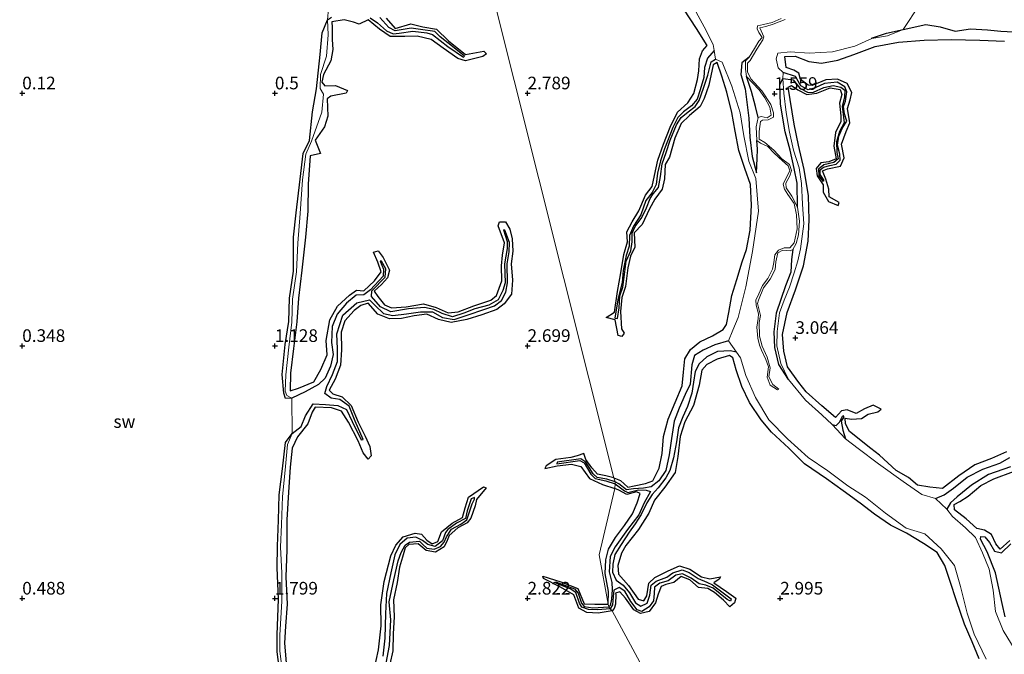
# Model space of a CAD drawing. Units: metres. Extents: x 70000 to 79801, y 374999 to 381253.
# Drawn here: x 70600 to 70794, y 375689 to 375815 of the extents above; entities that cross this region are included whole.
import ezdxf
from ezdxf.enums import TextEntityAlignment as Align

# ---------------------------------------------------------------- set-up
doc = ezdxf.new("R2010")
doc.units = ezdxf.units.M
doc.layers.get('0').update_dxf_attribs({"lineweight": 25})
for name, color, linetype, lineweight in [('B-ME-GW-GRONDWERKLIJN-L-B1', 10, 'Continuous', 25), ('B-ME-GW-HOOGTEPUNT-S-B1', 10, 'Continuous', 25), ('B-ME-IE-GRONDWERKLIJN-GROND_NIETINGERICHT-GV-B6', 253, 'Continuous', 18), ('B-ME-IE-HULPGEOMETRIE-L-B1', 53, 'Continuous', 18), ('B-ME-OG-BREUK-L-B1', 10, 'Continuous', 25), ('B-ME-OG-WATER-GV-B6', 153, 'Continuous', 18)]:
    doc.layers.add(name, color=color, linetype=linetype, lineweight=lineweight)
doc.styles.add('NLCS-ISO', font='NLCS-ISO.TTF')

# ---------------------------------------------------------------- blocks, each defined once
blk = doc.blocks.new('hoogtepunt')
for p, q in [((-0.5, 0), (0.5, 0)), ((0, 0.5), (0, -0.5))]:
    blk.add_line(p, q)

msp = doc.modelspace()

# ---------------------------------------------------------------- linework, layer by layer
at = {"layer": 'B-ME-GW-GRONDWERKLIJN-L-B1'}
for points in [[(70717.102, 375723.858, 3.022), (70718.385, 375723.326, 3.02), (70719.836, 375722.051, 3.024), (70721.113, 375722.279, 3.056), (70723.33, 375722.734, 3.08), (70724.778, 375723.305, 3.165), (70726.038, 375725.821, 3.238), (70726.647, 375728.727, 3.323), (70726.895, 375732.072, 3.347), (70727.859, 375735.47, 3.359), (70729.227, 375738.77, 3.327), (70730.578, 375742.066, 3.283), (70730.874, 375744.819, 3.271), (70731.156, 375747.458, 3.303), (70732.25, 375749.291, 3.323), (70734.112, 375750.822, 3.327), (70736.585, 375751.97, 3.319), (70738.729, 375753.208, 3.287), (70739.399, 375754.217, 3.279), (70739.805, 375756.63, 3.311), (70740.459, 375759.953, 3.335), (70741.404, 375763.14, 3.303), (70742.473, 375766.628, 3.319), (70743.348, 375769.08, 3.287), (70744.069, 375772.914, 3.238), (70744.295, 375777.876, 3.202), (70744.099, 375781.915, 3.21), (70743.021, 375785.102, 3.275), (70741.787, 375788.695, 3.291), (70741.098, 375792.52, 3.266), (70740.457, 375796.19, 3.242), (70739.409, 375800.194, 3.238), (70738.465, 375803.352, 3.222), (70737.51, 375806.062, 3.194), (70736.714, 375805.64, 3.198), (70735.873, 375801.607, 3.149), (70734.968, 375798.97, 3.157), (70734.193, 375797.401, 3.161), (70732.059, 375795.615, 3.157), (70730.372, 375793.986, 3.109), (70729.162, 375791.135, 3.093), (70728.063, 375787.357, 3.028), (70727.265, 375785.899, 3.008), (70727.075, 375783.055, 2.991), (70726.658, 375781.033, 3.024), (70725.222, 375779.043, 3.04), (70724.143, 375777.143, 3.028), (70722.711, 375774.026, 2.967), (70721.115, 375772.36, 2.902), (70721.248, 375769.521, 2.906), (70720.361, 375767.743, 2.902), (70719.83, 375765.415, 2.923), (70719.406, 375761.775, 2.923), (70718.662, 375759.588, 2.923), (70718.407, 375756.81, 2.866), (70718.61, 375753.376, 2.83), (70719.092, 375752.504, 2.838), (70718.661, 375751.863, 2.805), (70717.937, 375752.071, 2.862), (70717.376, 375755.138, 2.85), (70715.572, 375755.605, 2.83), (70717.209, 375756.659, 2.822), (70717.79, 375760.735, 2.801), (70718.436, 375764.48, 2.773), (70719.045, 375768.093, 2.826), (70719.762, 375770.609, 2.858), (70719.641, 375772.569, 2.87), (70720.681, 375774.575, 2.878), (70721.998, 375776.716, 2.898), (70723.379, 375779.835, 2.878), (70724.691, 375781.571, 2.87), (70725.159, 375783.721, 3.008), (70725.789, 375786.729, 3.024), (70726.93, 375789.939, 3.024), (70728.253, 375793.277, 3.028), (70729.705, 375796.252, 3.044), (70731.705, 375798.08, 3.044), (70732.919, 375799.951, 3.153), (70733.624, 375802.729, 3.198), (70733.93, 375804.462, 3.218), (70734.061, 375806.835, 3.275), (70734.64, 375808.423, 3.291), (70735.536, 375809.451, 3.315), (70733.411, 375812.809, 3.384), (70730.931, 375816.641, 3.376)], [(70671.996, 375814.848, 2.926), (70673.831, 375812.822, 2.85), (70676.892, 375813.719, 2.882), (70679.306, 375813.165, 2.97), (70681.957, 375812.656, 2.934), (70684.365, 375810.364, 2.954), (70687.728, 375807.698, 2.798), (70691.358, 375808.356, 2.655), (70691.894, 375807.776, 2.715), (70691.171, 375807.286, 2.794), (70687.707, 375806.413, 2.798), (70686.213, 375806.881, 2.735), (70683.334, 375808.902, 2.802), (70680.959, 375810.637, 2.787), (70678.192, 375811.288, 2.89), (70675.717, 375811.253, 2.962), (70672.846, 375811.215, 2.946), (70670.723, 375812.686, 2.934), (70668.458, 375814.545, 2.898), (70666.714, 375813.657, 2.926), (70665.556, 375814.102, 2.93), (70663.71, 375814.563, 2.934), (70661.296, 375814.118, 2.89), (70661.339, 375813.044, 2.958), (70661.343, 375810.672, 2.974), (70661.485, 375808.686, 2.818), (70661.061, 375806.413, 2.794), (70659.61, 375803.734, 2.838), (70659.313, 375802.198, 2.95), (70659.856, 375801.478, 2.998), (70662.022, 375801.518, 2.99), (70664.392, 375800.573, 2.783), (70664.119, 375799.994, 2.727), (70661.099, 375799.401, 2.818), (70660.374, 375798.873, 2.842), (70660.477, 375795.464, 3.058), (70659.831, 375793.34, 3.114), (70657.969, 375790.744, 3.082), (70659.037, 375788.095, 3.202), (70656.999, 375787.643, 2.898), (70656.596, 375781.988, 2.858), (70656.503, 375776.694, 2.878), (70656.056, 375771.501, 2.934), (70655.334, 375764.966, 3.03), (70654.708, 375759.417, 3.082), (70654.347, 375754.757, 3.094), (70653.666, 375749.496, 3.038), (70653.113, 375744.58, 2.966), (70653.018, 375741.109, 2.878), (70654.657, 375741.599, 2.918), (70657.7, 375742.87, 2.89), (70659.11, 375745.346, 2.942), (70660.359, 375748.258, 2.946), (70660.173, 375751.055, 2.946), (70660.859, 375755.128, 2.938), (70662.382, 375757.857, 2.926), (70664.794, 375760.039, 2.898), (70666.131, 375761.049, 2.85), (70667.591, 375760.925, 2.97), (70669.722, 375762.87, 2.958), (70671.025, 375764.67, 2.926), (70670.353, 375766.576, 2.862), (70669.491, 375768.532, 2.854), (70670.435, 375768.778, 2.882), (70671.429, 375767.511, 2.994), (70672.678, 375764.956, 3.014), (70672.279, 375763.466, 3.106), (70671.1, 375762.127, 3.054), (70669.678, 375760.821, 3.026), (70670.368, 375759.782, 3.034), (70671.72, 375758.115, 2.99), (70673.058, 375757.51, 2.946), (70675.983, 375757.759, 2.926), (70679.439, 375758.301, 2.91), (70681.942, 375757.586, 2.898), (70684.308, 375756.552, 2.902), (70686.264, 375756.743, 2.91), (70689.341, 375757.899, 2.942), (70692.761, 375759.033, 2.926), (70693.838, 375759.98, 2.926), (70694.946, 375762.905, 2.926), (70694.858, 375765.836, 2.842), (70695.016, 375767.963, 2.834), (70695.413, 375770.415, 2.814), (70694.161, 375773.751, 2.802), (70694.465, 375774.552, 2.798), (70695.629, 375774.529, 2.846), (70696.502, 375773.093, 2.97), (70696.968, 375771.193, 2.99), (70697.103, 375768.718, 2.99), (70696.738, 375766.23, 2.994), (70697.004, 375762.989, 2.97), (70696.826, 375760.256, 3.022), (70695.402, 375758.329, 3.03), (70693.922, 375757.207, 3.026), (70690.964, 375756.144, 3.01), (70687.966, 375755.233, 3.01), (70684.917, 375754.623, 3.006), (70682.412, 375755.187, 2.958), (70680.096, 375756.248, 2.966), (70677.574, 375755.946, 2.97), (70675.039, 375755.386, 3.002), (70672.705, 375755.38, 3.014), (70670.405, 375756.287, 3.006), (70668.487, 375758.438, 2.994), (70666.983, 375758, 3.002), (70665.665, 375756.978, 3.042), (70663.868, 375754.972, 3.086), (70663.151, 375752.707, 3.09), (70663.187, 375749.228, 3.102), (70662.997, 375746.179, 3.098), (70661.916, 375743.433, 3.126), (70660.762, 375741.264, 3.182), (70661.499, 375740.522, 3.158), (70663.327, 375739.935, 3.07), (70665.077, 375738.188, 3.066), (70666.504, 375734.882, 3.114), (70667.851, 375732.144, 3.022), (70668.803, 375730.107, 3.07), (70669.087, 375728.233, 3.018), (70668.452, 375727.598, 2.922), (70667.5, 375728.852, 2.946), (70666.465, 375731.215, 3.05), (70664.569, 375734.876, 3.058), (70663.179, 375737.073, 3.054), (70661.205, 375737.734, 3.078), (70657.998, 375737.852, 2.966), (70657.367, 375736.889, 3.034), (70656.505, 375734.573, 3.11), (70654.459, 375732.011, 3.094), (70653.419, 375729.739, 3.102), (70653.038, 375726.002, 3.086), (70652.68, 375721.034, 3.082), (70652.393, 375715.55, 3.046), (70652.353, 375709.647, 2.998), (70652.196, 375704.285, 3.03), (70652.411, 375698.865, 3.082), (70652.112, 375694.493, 3.018), (70651.902, 375691.159, 2.974), (70652.332, 375686.484, 3.006)], [(70794.804, 375729.04, 3.008), (70791.82, 375727.725, 3.08), (70788.523, 375726.425, 3.21), (70785.379, 375724.273, 3.21), (70782.147, 375721.768, 3.016), (70779.626, 375722.033, 2.975), (70777.145, 375722.453, 3.04), (70775.42, 375723.961, 3.008), (70772.946, 375725.355, 3), (70769.634, 375728.376, 3.028), (70767.941, 375729.671, 3.072), (70763.722, 375733.067, 3.141), (70762.898, 375734.548, 3.056), (70762.884, 375735.68, 2.991), (70764.123, 375735.484, 3.032), (70766.072, 375735.644, 3.04), (70767.436, 375736.46, 3.024), (70769.337, 375736.934, 2.983), (70769.979, 375737.468, 2.943), (70768.372, 375738.243, 3.012), (70766.701, 375737.512, 3), (70765.022, 375736.617, 3.036), (70763.282, 375737.343, 3.04), (70762.114, 375737.117, 3.04), (70760.949, 375735.84, 3.028), (70758.225, 375738.104, 3.036), (70755.126, 375740.926, 2.991), (70753.682, 375742.73, 2.955), (70751.448, 375745.867, 2.935), (70750.732, 375748.948, 3.028), (70750.447, 375752.274, 3.109), (70751.377, 375756.627, 3.226), (70753.034, 375761.088, 3.226), (70754.602, 375765.817, 3.25), (70755.549, 375770.742, 3.23), (70755.733, 375774.923, 3.186), (70755.598, 375779.706, 3.08), (70754.778, 375784.937, 3.089), (70753.638, 375789.701, 3.04), (70752.787, 375793.854, 3.064), (70751.574, 375801.19, 3.08), (70752.254, 375801.519, 3.08), (70753.489, 375800.704, 3.048), (70755.274, 375799.735, 3.02), (70757.227, 375800.026, 3.028), (70759.889, 375801.085, 3.04), (70761.839, 375800.757, 3.036), (70762.168, 375799.787, 3.012), (70761.715, 375798.037, 3.036), (70762.016, 375795.552, 2.991), (70761.984, 375794.386, 2.983), (70760.936, 375792.246, 2.955), (70760.607, 375789.539, 2.975), (70761.107, 375787.031, 2.975), (70759.616, 375786.422, 3.024), (70758.016, 375786.249, 3.028), (70757.145, 375785.137, 3.008), (70757.334, 375783.655, 2.983), (70758.523, 375781.872, 2.878), (70758.507, 375780.432, 2.89), (70759.554, 375778.574, 2.842), (70761.462, 375777.804, 2.773), (70761.652, 375778.36, 2.765), (70759.686, 375779.508, 2.919), (70759.634, 375781.021, 3.024), (70759.02, 375782.999, 3.06), (70758.349, 375784.649, 3.08), (70759.354, 375785.018, 3.113), (70761.907, 375785.594, 3.161), (70762.667, 375787.197, 3.182), (70762.167, 375789.894, 3.182), (70763.037, 375792.403, 3.19), (70763.753, 375794.148, 3.173), (70763.32, 375796.991, 3.125), (70763.822, 375798.671, 3.157), (70764.169, 375800.146, 3.161), (70763.252, 375801.903, 3.169), (70761.315, 375802.82, 3.161), (70759.047, 375802.627, 3.161), (70756.305, 375801.508, 3.157), (70755.513, 375801.613, 3.173), (70754.009, 375802.705, 3.141), (70753.665, 375803.948, 3.161), (70752.717, 375804.568, 3.113), (70751.211, 375805.108, 3.036), (70750.927, 375807.286, 3.044), (70752.965, 375807.354, 3.129), (70755.643, 375806.279, 3.133), (70758.169, 375805.952, 3.125), (70761.376, 375806.549, 3.121), (70764.543, 375807.697, 3.072), (70768.797, 375809.225, 3.129), (70773.431, 375810.101, 3.157), (70778.481, 375810.536, 3.218), (70783.861, 375810.632, 3.19), (70789.479, 375810.528, 3.226), (70794.375, 375810.329, 3.194)], [(70743.891, 375807.127, 1.175), (70742.387, 375806.035, 1.738), (70742.188, 375803.722, 1.823), (70743.048, 375800.855, 1.774), (70743.794, 375795.044, 1.92), (70743.962, 375791.292, 2.138), (70744.477, 375787.489, 2.138), (70745.34, 375784.278, 1.968)], [(70789.391, 375688.063, 3.271), (70787.964, 375691.424, 3.271), (70786.484, 375694.925, 3.266), (70784.884, 375699.562, 3.238), (70783.658, 375703.38, 3.169), (70782.576, 375706.549, 3.182), (70781.043, 375709.076, 3.125), (70778.387, 375710.868, 3.186), (70775.019, 375712.91, 3.198), (70771.846, 375714.494, 3.177), (70768.688, 375716.672, 3.173), (70765.806, 375718.887, 3.246), (70762.481, 375721.337, 3.254), (70759.174, 375723.683, 3.242), (70754.832, 375726.67, 3.222), (70751.722, 375729.737, 3.246), (70748.274, 375732.909, 3.242), (70746.225, 375735.389, 3.202), (70743.955, 375738.781, 3.186), (70742.392, 375741.985, 3.21), (70741.307, 375745.237, 3.222), (70740.625, 375747.6, 3.194), (70739.955, 375748.102, 3.186), (70737.55, 375747.378, 3.19), (70735.481, 375746.288, 3.182), (70734.48, 375745.184, 3.169), (70733.977, 375742.204, 3.177), (70732.84, 375738.187, 3.21), (70731.132, 375734.975, 3.206), (70730.23, 375732.035, 3.169), (70729.746, 375728.089, 3.169), (70729.194, 375724.913, 3.182), (70727.2, 375722.035, 3.206), (70725.13, 375719.455, 3.234), (70724.013, 375716.908, 3.214), (70721.982, 375713.649, 3.23), (70719.453, 375710.454, 3.238), (70718.593, 375708.936, 3.226), (70717.901, 375706.537, 3.218), (70718.014, 375704.794, 3.117), (70719.958, 375702.579, 3.141), (70721.927, 375699.84, 3.145), (70722.993, 375699.528, 3.206), (70723.583, 375700.522, 3.186), (70724.015, 375703.048, 3.113), (70725.211, 375704.128, 3.048), (70727.841, 375705.463, 3), (70730.1, 375706.432, 2.987), (70732.138, 375705.796, 3.004), (70734.408, 375704.293, 3.044), (70736.055, 375703.92, 3.016), (70738.203, 375704.267, 2.979), (70737.922, 375703.795, 2.987), (70736.865, 375703.122, 2.987), (70739.405, 375701.385, 3.028), (70741.206, 375700.092, 3.048), (70740.972, 375699.133, 3.048), (70740.04, 375698.319, 2.923), (70738.809, 375699.678, 2.915), (70737.025, 375701.173, 3.044), (70735.683, 375701.962, 3.06), (70733.855, 375702.174, 3.097), (70732.118, 375703.682, 3.093), (70730.38, 375704.357, 3.064), (70728.936, 375703.173, 3.076), (70727.392, 375702.789, 3.072), (70726.427, 375702.339, 3.08), (70725.868, 375700.858, 3.121), (70725.354, 375699.145, 3.137), (70724.063, 375697.394, 3.161), (70722.375, 375697.015, 3.169), (70721.061, 375697.74, 3.157), (70719.397, 375700.048, 3.145), (70718.285, 375701.312, 3.089), (70717.437, 375701.072, 3.113), (70717.498, 375700.816, 3.089), (70717.422, 375698.867, 3.008), (70717.126, 375697.991, 3.056), (70716.746, 375697.533, 3.266)], [(70717.102, 375723.858, 3.022), (70715.525, 375724.252, 3.062), (70713.834, 375724.584, 2.978), (70712.702, 375725.84, 3.006), (70711.51, 375727.499, 2.982), (70711.158, 375728.708, 2.934), (70709.823, 375728.202, 2.938), (70708.586, 375727.875, 2.914), (70705.627, 375727.499, 2.886), (70703.714, 375726.25, 2.846), (70703.446, 375725.756, 2.862), (70705.852, 375726.245, 3.006), (70708.72, 375726.602, 3.002), (70710.573, 375726.143, 3.03), (70712.26, 375723.758, 3.11), (70714.866, 375722.574, 3.126), (70717.276, 375721.79, 3.102)], [(70795.432, 375711.501, 3.028), (70793.541, 375709.776, 3.068), (70792.678, 375710.82, 3.157), (70791.843, 375712.642, 3.149), (70790.438, 375713.552, 3.113), (70788.903, 375713.839, 3.117), (70786.833, 375715.791, 3.133), (70784.488, 375717.554, 3.121), (70784.415, 375718.585, 3.113), (70785.549, 375719.209, 3.145), (70787.209, 375720.258, 3.173), (70789.703, 375722.388, 3.109), (70792.261, 375723.694, 3.145), (70796.161, 375725.162, 3.182)], [(70669.616, 375685.578, 2.95), (70670.521, 375689.86, 2.922), (70671.066, 375694.573, 2.902), (70670.94, 375698.73, 2.838), (70671.63, 375703.377, 2.83), (70672.941, 375708.418, 2.818), (70673.929, 375710.584, 2.874), (70675.401, 375712.22, 2.87), (70677.744, 375712.95, 2.874), (70679.03, 375712.708, 2.874), (70680.078, 375711.544, 2.95), (70681.102, 375710.802, 2.938), (70682.237, 375711.308, 2.93), (70682.967, 375713.186, 2.878), (70685.065, 375714.917, 2.866), (70687.105, 375716.016, 2.862), (70687.681, 375717.953, 2.798), (70688.302, 375720.05, 2.771), (70691.29, 375722.124, 2.806), (70691.821, 375721.917, 2.787), (70689.876, 375719.576, 2.85), (70689.617, 375718.339, 2.898), (70688.752, 375715.88, 2.934), (70688.024, 375714.948, 2.934), (70686.219, 375713.972, 2.97), (70684.497, 375712.495, 2.934), (70684.086, 375711.476, 2.938), (70683.499, 375710.218, 2.958), (70681.769, 375709.185, 2.95), (70679.957, 375709.473, 2.938), (70678.38, 375710.783, 2.906), (70676.501, 375710.689, 2.946), (70675.813, 375710.051, 2.974), (70675.261, 375708.187, 2.918), (70674.648, 375706.164, 2.978), (70674.19, 375703.137, 3.022), (70673.48, 375699.728, 2.982), (70673.578, 375696.338, 3.014), (70673.434, 375693.003, 3.022), (70673.358, 375689.609, 2.986), (70672.753, 375687.013, 3.01)], [(70715.939, 375698.859, 3.13), (70716.01, 375701.353, 3.089), (70715.369, 375704.918, 3.121), (70715.486, 375707.678, 3.125), (70716.037, 375709.776, 3.145), (70717.413, 375712.094, 3.08), (70719.202, 375714.421, 3.052), (70720.747, 375716.737, 3.08), (70721.673, 375718.934, 3.141), (70722.314, 375720.776, 3.182), (70721.586, 375721.085, 3.157), (70719.642, 375720.586, 3.076), (70718.039, 375721.409, 3.084), (70717.276, 375721.79, 3.102)], [(70794.554, 375696.378, 3.125), (70793.955, 375699.009, 3.165), (70792.602, 375705.059, 3.206), (70790.964, 375709.226, 3.182), (70789.651, 375711.761, 3.105), (70789.716, 375712.297, 3.028), (70790.516, 375712.194, 3.012), (70791.441, 375711.067, 3.052), (70792.394, 375709.375, 3.048), (70793.784, 375709.033, 3.044), (70795.629, 375710.829, 3.04)], [(70716.746, 375697.533, 3.266), (70713.97, 375697.074, 3.258), (70711.704, 375697.246, 3.138), (70710.128, 375698.098, 3.114), (70709.174, 375700.726, 2.902), (70706.538, 375702.214, 2.862), (70703.141, 375703.984, 2.85), (70703.023, 375704.432, 2.85), (70706.622, 375703.325, 2.898), (70709.985, 375701.999, 2.95), (70711.184, 375698.959, 2.858), (70713.348, 375698.849, 2.97), (70715.939, 375698.859, 3.13)]]:
    msp.add_polyline3d(points, dxfattribs=at)
at = {"layer": 'B-ME-IE-GRONDWERKLIJN-GROND_NIETINGERICHT-GV-B6'}
for points in [[(70682.513, 375861.784, 2.85), (70717.102, 375723.858, 3.022), (70717.343, 375723.075, 2.347), (70717.374, 375722.668, 2.387), (70717.276, 375721.79, 3.102), (70714.187, 375708.607, 3.102), (70715.939, 375698.859, 3.13), (70716.093, 375698.33, 2.371), (70716.354, 375697.977, 2.451), (70716.746, 375697.533, 3.266), (70726.807, 375678.962, 2.81)], [(70726.807, 375678.962, 2.81), (70716.746, 375697.533, 3.266), (70716.354, 375697.977, 2.451), (70716.093, 375698.33, 2.371), (70715.939, 375698.859, 3.13), (70714.187, 375708.607, 3.102), (70717.276, 375721.79, 3.102), (70717.374, 375722.668, 2.387), (70717.343, 375723.075, 2.347), (70717.102, 375723.858, 3.022), (70682.513, 375861.784, 2.85)], [(70651.646, 375684.353, 2.183), (70651.005, 375689.549, 2.063), (70651.011, 375692.715, 2.055), (70651.381, 375699.484, 2.079), (70651.367, 375705.047, 2.039), (70651.146, 375710.174, 1.999), (70651.332, 375714.662, 2.003), (70651.497, 375720.206, 1.903), (70652.045, 375725.425, 1.895), (70652.529, 375730.491, 1.843), (70653.409, 375732.655, 1.835), (70653.351, 375739.636, 1.751), (70652.357, 375740.192, 1.835), (70652.036, 375741.048, 1.647), (70652.178, 375744.274, 1.655), (70652.789, 375749.719, 1.663), (70653.332, 375754.682, 1.691), (70653.468, 375759.272, 1.639), (70654.291, 375764.687, 1.723), (70654.52, 375770.329, 1.671), (70655.023, 375776.213, 1.703), (70655.448, 375782.881, 1.583), (70656.097, 375787.967, 1.683), (70657.244, 375790.504, 1.739), (70659.314, 375796.253, 1.975), (70659.617, 375799.827, 1.831), (70658.936, 375800.923, 1.795), (70659.046, 375803.686, 1.595), (70660.226, 375807.336, 1.795), (70660.524, 375811.595, 1.651), (70660.423, 375814.555, 1.416), (70660.633, 375816.806, 1.388)], [(70660.633, 375816.806, 1.388), (70660.423, 375814.555, 1.416), (70660.524, 375811.595, 1.651), (70660.226, 375807.336, 1.795), (70659.046, 375803.686, 1.595), (70658.936, 375800.923, 1.795), (70659.617, 375799.827, 1.831), (70659.314, 375796.253, 1.975), (70657.244, 375790.504, 1.739), (70656.097, 375787.967, 1.683), (70655.448, 375782.881, 1.583), (70655.023, 375776.213, 1.703), (70654.52, 375770.329, 1.671), (70654.291, 375764.687, 1.723), (70653.468, 375759.272, 1.639), (70653.332, 375754.682, 1.691), (70652.789, 375749.719, 1.663), (70652.178, 375744.274, 1.655), (70652.036, 375741.048, 1.647), (70652.357, 375740.192, 1.835), (70653.351, 375739.636, 1.751), (70653.409, 375732.655, 1.835), (70652.529, 375730.491, 1.843), (70652.045, 375725.425, 1.895), (70651.497, 375720.206, 1.903), (70651.332, 375714.662, 2.003), (70651.146, 375710.174, 1.999), (70651.367, 375705.047, 2.039), (70651.381, 375699.484, 2.079), (70651.011, 375692.715, 2.055), (70651.005, 375689.549, 2.063), (70651.646, 375684.353, 2.183)], [(70732.956, 375816.809, 2.106), (70734.929, 375813.164, 2.114), (70736.738, 375809.645, 2.081), (70736.925, 375808.439, 2.207), (70737.17, 375806.78, 2.247), (70738.501, 375806.123, 2.348), (70740.452, 375801.374, 2.437), (70742.062, 375796.101, 2.239), (70742.776, 375791.577, 2.409), (70743.776, 375786.546, 2.36), (70745.151, 375783.105, 2.065), (70745.686, 375776.654, 1.92), (70744.496, 375768.697, 1.863), (70743.178, 375761.712, 1.899), (70741.668, 375755.6, 2.009), (70740.635, 375753.135, 2.013), (70739.778, 375751.022, 1.79), (70741.333, 375748.725, 2.069), (70742.13, 375747.643, 1.932), (70743.19, 375744.121, 1.996), (70745.094, 375739.782, 1.948), (70747.773, 375735.331, 1.976), (70751.477, 375731.601, 1.907), (70755.565, 375727.914, 1.956), (70759.413, 375725.236, 1.903), (70763.379, 375722.312, 1.875), (70766.856, 375720.076, 1.754), (70770.854, 375716.858, 1.843), (70774.95, 375713.902, 1.94), (70778.648, 375712.771, 1.936), (70781.878, 375709.803, 1.948), (70784.486, 375706.542, 1.92), (70785.71, 375702.38, 1.984), (70786.992, 375697.074, 2.001), (70788.357, 375692.949, 2.094), (70790.747, 375687.989, 2.11)], [(70790.747, 375687.989, 2.11), (70788.357, 375692.949, 2.094), (70786.992, 375697.074, 2.001), (70785.71, 375702.38, 1.984), (70784.486, 375706.542, 1.92), (70781.878, 375709.803, 1.948), (70778.648, 375712.771, 1.936), (70774.95, 375713.902, 1.94), (70770.854, 375716.858, 1.843), (70766.856, 375720.076, 1.754), (70763.379, 375722.312, 1.875), (70759.413, 375725.236, 1.903), (70755.565, 375727.914, 1.956), (70751.477, 375731.601, 1.907), (70747.773, 375735.331, 1.976), (70745.094, 375739.782, 1.948), (70743.19, 375744.121, 1.996), (70742.13, 375747.643, 1.932), (70741.333, 375748.725, 2.069), (70739.778, 375751.022, 1.79), (70740.635, 375753.135, 2.013), (70741.668, 375755.6, 2.009), (70743.178, 375761.712, 1.899), (70744.496, 375768.697, 1.863), (70745.686, 375776.654, 1.92), (70745.151, 375783.105, 2.065), (70743.776, 375786.546, 2.36), (70742.776, 375791.577, 2.409), (70742.062, 375796.101, 2.239), (70740.452, 375801.374, 2.437), (70738.501, 375806.123, 2.348), (70737.17, 375806.78, 2.247), (70736.925, 375808.439, 2.207), (70736.738, 375809.645, 2.081), (70734.929, 375813.164, 2.114), (70732.956, 375816.809, 2.106)], [(70796.525, 375689.751, 1.839), (70794.146, 375693.684, 1.831), (70792.609, 375697.45, 1.823), (70792.149, 375701.671, 1.883), (70791.342, 375705.792, 1.851), (70790.065, 375709.019, 1.883), (70788.623, 375712.039, 1.944), (70786.677, 375713.99, 1.96), (70784.083, 375716.229, 1.968), (70783.009, 375717.664, 1.956), (70780.761, 375719.809, 1.823), (70778.022, 375720.588, 1.871), (70774.363, 375723.163, 1.855), (70769.479, 375726.636, 1.843), (70765.46, 375729.709, 1.806), (70762.953, 375731.597, 1.835), (70760.285, 375734.446, 1.912), (70758.252, 375736.346, 1.721), (70755.004, 375739.223, 1.677), (70751.63, 375743.375, 1.657), (70750.101, 375746.486, 1.823), (70749.336, 375749.974, 1.847), (70749.375, 375752.829, 1.81), (70749.871, 375756.523, 1.855), (70750.806, 375759.013, 1.916), (70751.818, 375761.601, 2.001), (70752.744, 375764.446, 2.013), (70753.484, 375766.838, 2.013), (70753.992, 375769.218, 1.903), (70754.66, 375774.131, 1.705), (70754.44, 375778.036, 1.73), (70754.231, 375782.108, 1.883), (70753.779, 375785.235, 1.928), (70752.603, 375788.719, 1.782), (70751.87, 375792.299, 1.814), (70751.196, 375796.188, 1.798), (70750.729, 375800.03, 1.734), (70750.494, 375802.916, 1.669), (70750.602, 375804.138, 1.746), (70749.629, 375805.051, 1.62), (70749.204, 375806.828, 1.543), (70749.508, 375807.967, 1.531), (70751.961, 375808.19, 1.709), (70755.708, 375807.944, 1.762), (70760.385, 375808.184, 1.673), (70764.775, 375809.347, 1.637), (70768.114, 375810.831, 1.649), (70771.213, 375811.362, 1.75), (70774.34, 375812.621, 1.584), (70777.597, 375817.503, 1.952)], [(70777.597, 375817.503, 1.952), (70774.34, 375812.621, 1.584), (70771.213, 375811.362, 1.75), (70768.114, 375810.831, 1.649), (70764.775, 375809.347, 1.637), (70760.385, 375808.184, 1.673), (70755.708, 375807.944, 1.762), (70751.961, 375808.19, 1.709), (70749.508, 375807.967, 1.531), (70749.204, 375806.828, 1.543), (70749.629, 375805.051, 1.62), (70750.602, 375804.138, 1.746), (70750.494, 375802.916, 1.669), (70750.729, 375800.03, 1.734), (70751.196, 375796.188, 1.798), (70751.87, 375792.299, 1.814), (70752.603, 375788.719, 1.782), (70753.779, 375785.235, 1.928), (70754.231, 375782.108, 1.883), (70754.44, 375778.036, 1.73), (70754.66, 375774.131, 1.705), (70753.992, 375769.218, 1.903), (70753.484, 375766.838, 2.013), (70752.744, 375764.446, 2.013), (70751.818, 375761.601, 2.001), (70750.806, 375759.013, 1.916), (70749.871, 375756.523, 1.855), (70749.375, 375752.829, 1.81), (70749.336, 375749.974, 1.847), (70750.101, 375746.486, 1.823), (70751.63, 375743.375, 1.657), (70755.004, 375739.223, 1.677), (70758.252, 375736.346, 1.721), (70760.285, 375734.446, 1.912), (70762.953, 375731.597, 1.835), (70765.46, 375729.709, 1.806), (70769.479, 375726.636, 1.843), (70774.363, 375723.163, 1.855), (70778.022, 375720.588, 1.871), (70780.761, 375719.809, 1.823), (70783.009, 375717.664, 1.956), (70784.083, 375716.229, 1.968), (70786.677, 375713.99, 1.96), (70788.623, 375712.039, 1.944), (70790.065, 375709.019, 1.883), (70791.342, 375705.792, 1.851), (70792.149, 375701.671, 1.883), (70792.609, 375697.45, 1.823), (70794.146, 375693.684, 1.831), (70796.525, 375689.751, 1.839)], [(70750.214, 375814.77, 1.123), (70748.421, 375813.981, 1.155), (70746.724, 375813.604, 1.159), (70745.518, 375813.321, 1.139), (70745.434, 375812.746, 1.143), (70745.802, 375812.022, 1.135), (70746.409, 375811.035, 1.135), (70745.776, 375810.31, 1.147), (70744.906, 375808.84, 1.155), (70743.891, 375807.127, 1.175), (70743.146, 375806.396, 1.179), (70743.164, 375804.764, 1.212), (70743.347, 375803.348, 1.216), (70744.498, 375802.092, 1.236), (70745.821, 375800.65, 1.236), (70746.938, 375799.077, 1.256), (70747.962, 375797.267, 1.272), (70748.214, 375795.669, 1.268), (70747.408, 375795.134, 1.281), (70746.255, 375795.384, 1.289), (70745.628, 375795.196, 1.277), (70745.279, 375793.362, 1.289), (70745.357, 375790.653, 1.329), (70746.099, 375790.151, 1.305), (70747.542, 375789.479, 1.321), (70748.819, 375788.167, 1.325), (70750.463, 375786.632, 1.345), (70751.612, 375785.619, 1.345), (70751.879, 375784.614, 1.313), (70751.162, 375783.243, 1.345), (70750.605, 375782.014, 1.337), (70750.829, 375781.031, 1.325), (70751.514, 375779.978, 1.325), (70752.736, 375778.153, 1.337), (70753.227, 375775.929, 1.349), (70753.341, 375773.155, 1.366), (70752.756, 375770.387, 1.386), (70751.936, 375769.373, 1.414), (70750.808, 375769.373, 1.426), (70749.657, 375768.942, 1.41), (70748.971, 375768.005, 1.398), (70748.732, 375766.505, 1.357), (70748.508, 375765.204, 1.313), (70747.552, 375763.36, 1.313), (70746.495, 375761.967, 1.329), (70745.775, 375760.33, 1.349), (70745.213, 375759.016, 1.378), (70745.254, 375758.081, 1.366), (70745.69, 375756.358, 1.357), (70745.61, 375755.418, 1.357), (70745.367, 375753.686, 1.37), (70745.596, 375751.551, 1.406), (70745.933, 375750.116, 1.41), (70746.335, 375749.155, 1.402), (70747.185, 375747.307, 1.37), (70747.684, 375745.831, 1.394), (70747.433, 375743.772, 1.418), (70748.036, 375742.199, 1.438), (70749.45, 375741.292, 1.454), (70749.721, 375741.446, 1.459), (70748.573, 375742.353, 1.438), (70747.759, 375743.87, 1.402), (70748.023, 375745.646, 1.406), (70747.419, 375747.753, 1.39), (70746.44, 375749.917, 1.378), (70745.904, 375751.947, 1.378), (70745.813, 375754.61, 1.361), (70746.099, 375756.017, 1.37), (70745.529, 375758.399, 1.345), (70745.717, 375759.051, 1.345), (70746.708, 375761.477, 1.366), (70748.045, 375763.195, 1.406), (70749.021, 375765.103, 1.41), (70749.17, 375766.606, 1.41), (70749.545, 375768.409, 1.39), (70750.55, 375768.938, 1.386), (70751.984, 375768.84, 1.398), (70752.522, 375769.062, 1.402), (70753.155, 375770.27, 1.418), (70753.628, 375771.98, 1.406), (70753.851, 375774.665, 1.357), (70753.397, 375777.463, 1.345), (70752.333, 375779.615, 1.333), (70751.162, 375781.307, 1.313), (70751.137, 375782.184, 1.301), (70751.909, 375783.659, 1.313), (70752.257, 375784.735, 1.321), (70751.859, 375785.917, 1.309), (70750.331, 375786.989, 1.293), (70748.77, 375788.763, 1.293), (70746.933, 375790.281, 1.268), (70745.817, 375790.899, 1.268), (70745.848, 375792.435, 1.272), (70746.129, 375794.431, 1.26), (70746.477, 375794.657, 1.264), (70747.631, 375794.71, 1.289), (70748.654, 375795.294, 1.293), (70748.678, 375796.134, 1.297), (70748.16, 375797.807, 1.297), (70746.353, 375800.512, 1.22), (70744.179, 375802.867, 1.179), (70743.547, 375804.222, 1.184), (70743.564, 375805.964, 1.179), (70744.064, 375806.478, 1.171), (70745.361, 375808.735, 1.192), (70746.554, 375810.576, 1.184), (70746.766, 375811.184, 1.184), (70746.205, 375812.331, 1.143), (70745.996, 375812.957, 1.115), (70747.161, 375813.211, 1.135), (70748.626, 375813.649, 1.119), (70750.99, 375814.618, 1.107)]]:
    msp.add_polyline3d(points, dxfattribs=at)
at = {"layer": 'B-ME-IE-HULPGEOMETRIE-L-B1'}
msp.add_polyline3d([(70605.612, 376156.272, -0.731), (70616.554, 376079.587, -0.575), (70624.991, 376048.606, -0.567), (70671.333, 375885.508, 1.352), (70672.005, 375885.1, 1.523), (70672.836, 375883.665, 2.619), (70682.513, 375861.784, 2.85), (70717.102, 375723.858, 3.022), (70717.343, 375723.075, 2.347), (70717.374, 375722.668, 2.387), (70717.276, 375721.79, 3.102), (70714.187, 375708.607, 3.102), (70715.939, 375698.859, 3.13), (70716.093, 375698.33, 2.371), (70716.354, 375697.977, 2.451), (70716.746, 375697.533, 3.266), (70726.807, 375678.962, 2.81)], dxfattribs=at)
at = {"layer": 'B-ME-OG-BREUK-L-B1'}
for points in [[(70651.109, 375684.325, 2.007), (70650.434, 375689.466, 1.891), (70650.483, 375692.782, 1.899), (70650.701, 375699.848, 1.855), (70650.462, 375706.078, 1.831), (70650.531, 375710.353, 1.795), (70650.702, 375715.495, 1.783), (70650.879, 375720.526, 1.707), (70651.496, 375725.664, 1.715), (70652.127, 375730.898, 1.707), (70653.409, 375732.655, 1.835), (70655.207, 375734.028, 1.975), (70656.057, 375736.125, 1.999), (70657.594, 375738.509, 2.027), (70659.988, 375738.424, 2.191), (70662.435, 375738.226, 2.459), (70664.15, 375737.385, 2.615), (70665.314, 375735.006, 2.671), (70667.099, 375731.396, 2.723), (70667.476, 375731.477, 2.671), (70665.909, 375735.079, 2.687), (70664.692, 375738.055, 2.583), (70662.869, 375739.38, 2.435), (70661.113, 375739.676, 2.311), (70659.91, 375740.545, 2.223), (70660.299, 375741.941, 2.227), (70661.421, 375744.333, 2.215), (70662.373, 375746.88, 2.223), (70662.414, 375749.394, 2.359), (70662.279, 375752.386, 2.327), (70663.444, 375756.056, 2.295), (70666.194, 375758.536, 2.327), (70668.707, 375759.098, 2.319), (70669.867, 375758.004, 2.351), (70671.498, 375756.406, 2.255), (70673.37, 375756.027, 2.211), (70676.061, 375756.337, 2.207), (70678.847, 375756.75, 2.223), (70681.177, 375756.726, 2.291), (70683.189, 375755.593, 2.327), (70685.477, 375755.215, 2.263), (70688.225, 375756.141, 2.299), (70691.382, 375757.182, 2.359), (70693.454, 375757.957, 2.403), (70694.845, 375758.983, 2.439), (70695.707, 375760.625, 2.447), (70696.06, 375762.497, 2.443), (70695.94, 375766.209, 2.431), (70696.391, 375768.618, 2.403), (70696.442, 375770.486, 2.427), (70695.534, 375772.927, 2.443), (70695.227, 375772.954, 2.443), (70695.99, 375770.691, 2.463), (70695.979, 375769.26, 2.455), (70695.427, 375766.255, 2.419), (70695.546, 375762.506, 2.447), (70695.122, 375760.933, 2.439), (70694.178, 375759.142, 2.443), (70692.314, 375758.053, 2.395), (70689.604, 375757.326, 2.379), (70687.391, 375756.489, 2.323), (70685.12, 375755.723, 2.243), (70683.11, 375756.378, 2.283), (70681.475, 375757.204, 2.243), (70679.604, 375757.595, 2.239), (70676.452, 375757.322, 2.195), (70672.949, 375756.742, 2.175), (70670.879, 375757.716, 2.251), (70669.128, 375759.795, 2.283), (70669.163, 375760.904, 2.323), (70671.794, 375763.574, 2.375), (70671.938, 375765.252, 2.411), (70671.104, 375766.783, 2.423), (70670.858, 375766.77, 2.431), (70671.482, 375765.203, 2.435), (70671.405, 375763.823, 2.351), (70668.898, 375761.069, 2.267), (70667.59, 375760.071, 2.255), (70666.086, 375760.032, 2.263), (70664.206, 375758.468, 2.243), (70662.332, 375756.244, 2.243), (70661.343, 375753.837, 2.315), (70661.215, 375750.635, 2.331), (70661.504, 375748.288, 2.279), (70660.995, 375746.008, 2.195), (70659.947, 375743.616, 2.163), (70658.654, 375742.356, 2.215), (70655.962, 375740.906, 2.027), (70653.351, 375739.636, 1.751), (70652.129, 375739.559, 1.591), (70651.748, 375740.668, 1.543), (70651.475, 375744.315, 1.503), (70652.047, 375750.281, 1.42), (70652.753, 375754.825, 1.416), (70652.862, 375759.42, 1.424), (70653.684, 375764.785, 1.463), (70653.689, 375771.506, 1.34), (70654.233, 375776.34, 1.312), (70654.973, 375783.026, 1.344), (70655.63, 375788.097, 1.332), (70656.857, 375790.657, 1.408), (70657.453, 375796.298, 1.372), (70658.236, 375800.852, 1.436), (70658.943, 375807.694, 1.384), (70659.332, 375811.942, 1.3), (70660.423, 375814.555, 1.416), (70661.206, 375815.083, 1.567)], [(70668.837, 375814.93, 2.179), (70670.279, 375813.91, 2.219), (70672.069, 375812.383, 2.263), (70673.41, 375811.767, 2.227), (70674.583, 375811.871, 2.207), (70677.28, 375812.287, 2.199), (70680.051, 375811.938, 2.235), (70681.222, 375811.621, 2.219), (70684.26, 375809.226, 2.215), (70687.35, 375807.138, 2.243), (70687.543, 375807.361, 2.267), (70685.178, 375809.232, 2.195), (70682.721, 375811.176, 2.203), (70681.629, 375812.236, 2.203), (70678.792, 375812.599, 2.187), (70676.983, 375812.879, 2.191), (70673.817, 375812.356, 2.167), (70672.529, 375813.046, 2.299), (70670.744, 375814.986, 2.283)], [(70768.077, 375810.925, 1.649), (70771.052, 375811.922, 1.539), (70774.34, 375812.621, 1.584), (70778.798, 375813.61, 1.584), (70781.687, 375813.147, 1.6), (70784.62, 375812.31, 1.709), (70787.631, 375812.728, 1.814), (70791.02, 375812.548, 1.81), (70793.685, 375812.307, 1.863), (70797.395, 375812.092, 1.907)], [(70736.925, 375808.439, 2.207), (70735.619, 375806.979, 2.36), (70735.035, 375805.112, 2.373), (70734.87, 375803.12, 2.405), (70734.158, 375800.707, 2.272), (70733.562, 375798.84, 2.312), (70732.46, 375797.531, 2.348), (70730.867, 375796.337, 2.336), (70729.74, 375795.235, 2.34), (70728.754, 375793.219, 2.344), (70727.078, 375789.014, 2.296), (70726.315, 375786.644, 2.336), (70725.734, 375784.168, 2.356), (70725.461, 375781.965, 2.417), (70724.654, 375780.349, 2.429), (70723.435, 375778.774, 2.441), (70722.455, 375775.96, 2.417), (70720.969, 375773.703, 2.425), (70720.176, 375771.834, 2.458), (70720.122, 375769.736, 2.494), (70719.524, 375767.89, 2.486), (70718.899, 375764.92, 2.445), (70718.699, 375762.566, 2.433), (70717.909, 375759.469, 2.498), (70717.369, 375755.94, 2.409), (70717.285, 375755.516, 2.429), (70717.824, 375755.426, 2.458), (70718.141, 375757.503, 2.494), (70718.291, 375759.928, 2.51), (70718.869, 375761.621, 2.454), (70719.273, 375764.628, 2.449), (70719.488, 375766.739, 2.429), (70720.452, 375768.804, 2.458), (70720.738, 375770.578, 2.449), (70720.717, 375772.28, 2.425), (70721.314, 375773.6, 2.454), (70722.604, 375775.397, 2.466), (70723.515, 375777.324, 2.462), (70724.292, 375779.146, 2.462), (70724.855, 375780.074, 2.454), (70725.924, 375781.336, 2.425), (70726.345, 375783.518, 2.397), (70726.634, 375786.017, 2.36), (70727.446, 375788.303, 2.352), (70728.229, 375790.691, 2.344), (70729.476, 375793.75, 2.296), (70730.429, 375795.21, 2.243), (70731.799, 375796.314, 2.28), (70733.208, 375797.358, 2.263), (70733.989, 375798.584, 2.203), (70734.841, 375801.025, 2.211), (70735.651, 375803.555, 2.243), (70736.345, 375806.253, 2.195), (70737.17, 375806.78, 2.247)], [(70745.628, 375795.196, 1.277), (70745.113, 375797.383, 1.39), (70744.316, 375800.323, 1.321), (70743.347, 375803.348, 1.216)], [(70753.397, 375777.463, 1.345), (70753.385, 375782.181, 1.689), (70752.792, 375785.099, 1.669), (70751.958, 375788.723, 1.649), (70750.998, 375792.39, 1.641), (70750.061, 375797.856, 1.584), (70749.931, 375801.652, 1.645), (70750.494, 375802.916, 1.669), (70752.564, 375802.639, 1.883), (70753.868, 375801.011, 2.057), (70755.57, 375800.123, 2.219), (70756.599, 375800.25, 2.191), (70758.606, 375801.159, 2.215), (70760.459, 375801.505, 2.191), (70761.986, 375801.199, 2.231), (70762.785, 375800.599, 2.296), (70762.725, 375799.298, 2.352), (70762.249, 375797.378, 2.365), (70762.555, 375795.244, 2.385), (70762.646, 375794.117, 2.365), (70761.717, 375792.428, 2.405), (70761.149, 375790.405, 2.405), (70761.192, 375788.263, 2.417), (70761.486, 375787.018, 2.429), (70760.64, 375786.3, 2.421), (70758.669, 375785.806, 2.397), (70757.611, 375784.993, 2.389), (70757.621, 375783.683, 2.377), (70758.437, 375782.57, 2.381), (70758.721, 375782.736, 2.385), (70757.913, 375783.939, 2.433), (70757.9, 375784.865, 2.478), (70758.601, 375785.34, 2.454), (70759.802, 375785.685, 2.454), (70761.087, 375785.944, 2.462), (70761.87, 375786.749, 2.421), (70761.824, 375787.965, 2.445), (70761.339, 375789.728, 2.441), (70761.621, 375791.504, 2.393), (70762.346, 375793.126, 2.369), (70763.16, 375794.467, 2.328), (70762.727, 375795.903, 2.312), (70762.521, 375797.397, 2.292), (70762.929, 375798.427, 2.28), (70763.209, 375800.296, 2.276), (70762.78, 375801.305, 2.28), (70761.265, 375802.17, 2.231), (70758.783, 375801.904, 2.158), (70756.953, 375801.084, 2.122), (70755.537, 375800.707, 2.098), (70754.1, 375801.494, 2.061), (70753.008, 375803.305, 1.899), (70750.602, 375804.138, 1.746)], [(70745.34, 375784.278, 1.968), (70745.474, 375787.11, 1.689), (70745.534, 375788.954, 1.471), (70745.357, 375790.653, 1.329)], [(70752.522, 375769.062, 1.402), (70752.26, 375767.085, 1.669), (70752.12, 375764.595, 1.79), (70751.051, 375761.869, 1.871), (70750.121, 375759.157, 1.738), (70749.187, 375756.445, 1.657), (70748.736, 375752.751, 1.661), (70748.867, 375749.658, 1.713), (70749.656, 375746.321, 1.681), (70751.549, 375743.317, 1.657)], [(70739.778, 375751.022, 1.79), (70737.041, 375750.19, 1.948), (70734.747, 375749.137, 2.021), (70733.062, 375748.089, 1.984), (70732.497, 375746.231, 2.069), (70732.17, 375742.443, 2.106), (70731.199, 375740.342, 2.098), (70730.026, 375737.7, 2.073), (70729.048, 375735.113, 2.057), (70728.498, 375731.677, 2.106), (70728.06, 375728.438, 2.065), (70727.39, 375725.363, 2.102), (70725.999, 375723.289, 2.114), (70724.461, 375722.095, 2.158), (70722.958, 375721.832, 2.272), (70720.997, 375721.673, 2.316), (70719.608, 375721.481, 2.36), (70718.084, 375722.718, 2.425), (70717.343, 375723.075, 2.347)], [(70741.333, 375748.725, 2.069), (70740.115, 375749.04, 2.227), (70737.585, 375748.869, 2.142), (70735.475, 375747.847, 2.166), (70733.991, 375746.42, 2.089), (70733.162, 375744.954, 1.996), (70732.867, 375742.815, 2.013), (70732.513, 375740.648, 2.001), (70731.652, 375738.019, 2.057), (70730.71, 375735.948, 2.049), (70729.85, 375733.799, 1.996), (70729.494, 375731.008, 2.029), (70728.908, 375727.814, 2.057), (70728.193, 375725.35, 2.045), (70727.339, 375723.897, 2.057), (70725.842, 375721.885, 2.033), (70724.682, 375720.547, 2.057), (70723.597, 375718.96, 2.049), (70722.504, 375716.597, 2.073), (70721.285, 375714.758, 2.077), (70720.088, 375713.11, 2.114), (70718.563, 375710.695, 2.126), (70717.286, 375708.679, 2.089), (70716.852, 375706.774, 2.13), (70716.807, 375705.23, 2.158), (70717.562, 375703.641, 2.219), (70718.913, 375702.615, 2.243), (70720.196, 375701.119, 2.276), (70721.359, 375699.164, 2.332), (70722.412, 375698.486, 2.332), (70723.684, 375699.082, 2.3), (70724.184, 375700.627, 2.259), (70724.482, 375702.635, 2.284), (70725.449, 375703.447, 2.288), (70727.587, 375704.237, 2.195), (70728.736, 375705.055, 2.183), (70730.582, 375705.661, 2.227), (70731.975, 375705.148, 2.288), (70733.749, 375703.965, 2.36), (70735.492, 375703.216, 2.356), (70736.619, 375702.689, 2.381), (70740.32, 375699.939, 2.34), (70740.137, 375699.478, 2.36), (70739.479, 375699.79, 2.369), (70736.709, 375702.054, 2.405), (70735.292, 375702.62, 2.344), (70733.968, 375702.896, 2.32), (70732.356, 375704.011, 2.243), (70730.685, 375704.891, 2.199), (70729.331, 375704.625, 2.239), (70727.813, 375703.507, 2.332), (70726.211, 375703.035, 2.296), (70725.159, 375702.228, 2.308), (70725.064, 375701.006, 2.255), (70724.91, 375699.518, 2.284), (70724.081, 375698.376, 2.328), (70722.648, 375697.443, 2.377), (70721.712, 375697.772, 2.409), (70720.47, 375699.431, 2.373), (70719.269, 375701.447, 2.243), (70718.159, 375702.176, 2.223), (70717.107, 375701.621, 2.267), (70716.965, 375700.339, 2.385), (70716.833, 375698.732, 2.417), (70716.354, 375697.977, 2.451)], [(70760.285, 375734.446, 1.912), (70761.046, 375734.239, 2.049), (70761.733, 375734.882, 2.15), (70762.427, 375736.23, 2.178), (70762.608, 375735.924, 2.183), (70762.084, 375735.126, 2.174), (70762.43, 375733.303, 2.037), (70762.953, 375731.597, 1.835)], [(70717.343, 375723.075, 2.347), (70715.684, 375723.608, 2.343), (70713.79, 375723.95, 2.371), (70712.989, 375724.699, 2.371), (70711.53, 375726.976, 2.355), (70710.579, 375727.665, 2.387), (70705.855, 375726.974, 2.383), (70705.78, 375726.661, 2.387), (70710.367, 375727.307, 2.463), (70711.194, 375726.87, 2.491), (70712.555, 375724.602, 2.475), (70713.393, 375723.714, 2.455), (70715.482, 375723.274, 2.415), (70717.374, 375722.668, 2.387)], [(70780.761, 375719.809, 1.823), (70782.458, 375720.536, 1.794), (70784.306, 375721.811, 1.855), (70787.023, 375724.03, 1.847), (70790.091, 375725.579, 1.859), (70793.465, 375726.758, 1.952), (70795.455, 375727.872, 1.952)], [(70795.558, 375726.062, 1.94), (70791.23, 375724.53, 1.924), (70787.882, 375722.399, 1.899), (70785.029, 375720.142, 1.972), (70783.714, 375718.931, 1.948), (70783.009, 375717.664, 1.956)], [(70717.374, 375722.668, 2.387), (70719.207, 375721.281, 2.328), (70719.845, 375720.964, 2.3), (70721.933, 375721.474, 2.231), (70723.449, 375721.455, 2.134), (70724.343, 375721.186, 2.142), (70723.115, 375718.952, 2.114), (70722.015, 375716.524, 2.106), (70719.796, 375713.628, 2.162), (70717.354, 375710.23, 2.17), (70716.359, 375708.287, 2.17), (70716.175, 375705.25, 2.118), (70716.664, 375703.194, 2.3), (70716.74, 375701.769, 2.417), (70716.592, 375699.866, 2.494), (70716.322, 375698.606, 2.486), (70716.093, 375698.33, 2.371)], [(70672.032, 375687.19, 2.207), (70672.677, 375690.717, 2.211), (70672.945, 375695.767, 2.187), (70672.651, 375699.345, 2.235), (70673.551, 375703.7, 2.203), (70674.41, 375707.477, 2.211), (70675.022, 375709.121, 2.251), (70675.801, 375710.534, 2.187), (70676.663, 375711.148, 2.159), (70678.626, 375711.312, 2.239), (70679.252, 375710.65, 2.359), (70680.104, 375709.982, 2.379), (70681.5, 375709.777, 2.403), (70682.808, 375710.292, 2.419), (70683.496, 375711.171, 2.491), (70683.934, 375712.198, 2.547), (70684.952, 375713.702, 2.523), (70686.791, 375714.709, 2.511), (70688.009, 375715.543, 2.435), (70689.025, 375718.728, 2.411), (70689.521, 375719.639, 2.407), (70689.538, 375719.994, 2.407), (70688.855, 375719.695, 2.431), (70688.076, 375717.327, 2.431), (70687.733, 375715.804, 2.459), (70685.962, 375714.938, 2.479), (70684.253, 375713.644, 2.499), (70683.792, 375713.068, 2.459), (70683.154, 375711.404, 2.411), (70681.747, 375710.316, 2.371), (70680.28, 375710.679, 2.283), (70679.227, 375711.504, 2.259), (70677.878, 375712.164, 2.207), (70676.155, 375711.962, 2.179), (70674.748, 375710.673, 2.243), (70673.754, 375708.63, 2.227), (70672.945, 375705.076, 2.187), (70672.108, 375700.981, 2.235), (70671.88, 375697.051, 2.199), (70671.781, 375692.134, 2.283), (70671.387, 375688.572, 2.215)], [(70716.354, 375697.977, 2.451), (70713.931, 375697.72, 2.455), (70712.035, 375697.796, 2.491), (70710.743, 375698.273, 2.487), (70710.272, 375699.089, 2.491), (70709.577, 375701.172, 2.491), (70708.43, 375701.895, 2.499), (70705.625, 375703.059, 2.491), (70705.743, 375703.256, 2.491), (70709.279, 375701.893, 2.451), (70710.037, 375701.065, 2.427), (70710.697, 375699.059, 2.431), (70711.219, 375698.395, 2.435), (70712.94, 375698.147, 2.395), (70716.093, 375698.33, 2.371)]]:
    msp.add_polyline3d(points, dxfattribs=at)
at = {"layer": 'B-ME-OG-WATER-GV-B6'}
msp.add_polyline3d([(70750.99, 375814.618, 1.107), (70748.626, 375813.649, 1.119), (70747.161, 375813.211, 1.135), (70745.996, 375812.957, 1.115), (70746.205, 375812.331, 1.143), (70746.766, 375811.184, 1.184), (70746.554, 375810.576, 1.184), (70745.361, 375808.735, 1.192), (70744.064, 375806.478, 1.171), (70743.564, 375805.964, 1.179), (70743.547, 375804.222, 1.184), (70744.179, 375802.867, 1.179), (70746.353, 375800.512, 1.22), (70748.16, 375797.807, 1.297), (70748.678, 375796.134, 1.297), (70748.654, 375795.294, 1.293), (70747.631, 375794.71, 1.289), (70746.477, 375794.657, 1.264), (70746.129, 375794.431, 1.26), (70745.848, 375792.435, 1.272), (70745.817, 375790.899, 1.268), (70746.933, 375790.281, 1.268), (70748.77, 375788.763, 1.293), (70750.331, 375786.989, 1.293), (70751.859, 375785.917, 1.309), (70752.257, 375784.735, 1.321), (70751.909, 375783.659, 1.313), (70751.137, 375782.184, 1.301), (70751.162, 375781.307, 1.313), (70752.333, 375779.615, 1.333), (70753.397, 375777.463, 1.345), (70753.851, 375774.665, 1.357), (70753.628, 375771.98, 1.406), (70753.155, 375770.27, 1.418), (70752.522, 375769.062, 1.402), (70751.984, 375768.84, 1.398), (70750.55, 375768.938, 1.386), (70749.545, 375768.409, 1.39), (70749.17, 375766.606, 1.41), (70749.021, 375765.103, 1.41), (70748.045, 375763.195, 1.406), (70746.708, 375761.477, 1.366), (70745.717, 375759.051, 1.345), (70745.529, 375758.399, 1.345), (70746.099, 375756.017, 1.37), (70745.813, 375754.61, 1.361), (70745.904, 375751.947, 1.378), (70746.44, 375749.917, 1.378), (70747.419, 375747.753, 1.39), (70748.023, 375745.646, 1.406), (70747.759, 375743.87, 1.402), (70748.573, 375742.353, 1.438), (70749.721, 375741.446, 1.459), (70749.45, 375741.292, 1.454), (70748.036, 375742.199, 1.438), (70747.433, 375743.772, 1.418), (70747.684, 375745.831, 1.394), (70747.185, 375747.307, 1.37), (70746.335, 375749.155, 1.402), (70745.933, 375750.116, 1.41), (70745.596, 375751.551, 1.406), (70745.367, 375753.686, 1.37), (70745.61, 375755.418, 1.357), (70745.69, 375756.358, 1.357), (70745.254, 375758.081, 1.366), (70745.213, 375759.016, 1.378), (70745.775, 375760.33, 1.349), (70746.495, 375761.967, 1.329), (70747.552, 375763.36, 1.313), (70748.508, 375765.204, 1.313), (70748.732, 375766.505, 1.357), (70748.971, 375768.005, 1.398), (70749.657, 375768.942, 1.41), (70750.808, 375769.373, 1.426), (70751.936, 375769.373, 1.414), (70752.756, 375770.387, 1.386), (70753.341, 375773.155, 1.366), (70753.227, 375775.929, 1.349), (70752.736, 375778.153, 1.337), (70751.514, 375779.978, 1.325), (70750.829, 375781.031, 1.325), (70750.605, 375782.014, 1.337), (70751.162, 375783.243, 1.345), (70751.879, 375784.614, 1.313), (70751.612, 375785.619, 1.345), (70750.463, 375786.632, 1.345), (70748.819, 375788.167, 1.325), (70747.542, 375789.479, 1.321), (70746.099, 375790.151, 1.305), (70745.357, 375790.653, 1.329), (70745.279, 375793.362, 1.289), (70745.628, 375795.196, 1.277), (70746.255, 375795.384, 1.289), (70747.408, 375795.134, 1.281), (70748.214, 375795.669, 1.268), (70747.962, 375797.267, 1.272), (70746.938, 375799.077, 1.256), (70745.821, 375800.65, 1.236), (70744.498, 375802.092, 1.236), (70743.347, 375803.348, 1.216), (70743.164, 375804.764, 1.212), (70743.146, 375806.396, 1.179), (70743.891, 375807.127, 1.175), (70744.906, 375808.84, 1.155), (70745.776, 375810.31, 1.147), (70746.409, 375811.035, 1.135), (70745.802, 375812.022, 1.135), (70745.434, 375812.746, 1.143), (70745.518, 375813.321, 1.139), (70746.724, 375813.604, 1.159), (70748.421, 375813.981, 1.155), (70750.214, 375814.77, 1.123)], dxfattribs=at)

# ---------------------------------------------------------------- block references
at = {"layer": 'B-ME-GW-HOOGTEPUNT-S-B1', "rotation": 90}
for p in [(70600, 375800, 0.12), (70600, 375800, 0.12), (70650, 375800, 0.5), (70650, 375800, 0.5), (70700, 375800, 2.789), (70700, 375800, 2.789), (70748.885, 375799.896, 1.559), (70748.885, 375799.896, 1.559), (70753.009, 375751.583, 3.064), (70753.009, 375751.583, 3.064), (70600, 375750, 0.348), (70600, 375750, 0.348), (70650, 375750, 1.128), (70650, 375750, 1.128), (70700, 375750, 2.699), (70700, 375750, 2.699), (70600, 375700, 0.488), (70600, 375700, 0.488), (70650, 375700, 1.799), (70650, 375700, 1.799), (70700, 375700, 2.822), (70700, 375700, 2.822), (70750, 375700, 2.995), (70750, 375700, 2.995)]:
    msp.add_blockref('hoogtepunt', p, dxfattribs=at)

# ---------------------------------------------------------------- texts
at = {"layer": 'B-ME-GW-HOOGTEPUNT-S-B1', "ltscale": 0.2, "style": 'NLCS-ISO'}
for s, p in [('0.12', (70600, 375800, 0.12)), ('0.12', (70600, 375800, 0.12)), ('0.5', (70650, 375800, 0.5)), ('0.5', (70650, 375800, 0.5)), ('2.789', (70700, 375800, 2.789)), ('2.789', (70700, 375800, 2.789)), ('1.559', (70748.885, 375799.896, 1.559)), ('1.559', (70748.885, 375799.896, 1.559)), ('3.064', (70753.009, 375751.583, 3.064)), ('3.064', (70753.009, 375751.583, 3.064)), ('0.348', (70600, 375750, 0.348)), ('0.348', (70600, 375750, 0.348)), ('1.128', (70650, 375750, 1.128)), ('1.128', (70650, 375750, 1.128)), ('2.699', (70700, 375750, 2.699)), ('2.699', (70700, 375750, 2.699)), ('0.488', (70600, 375700, 0.488)), ('0.488', (70600, 375700, 0.488)), ('1.799', (70650, 375700, 1.799)), ('1.799', (70650, 375700, 1.799)), ('2.822', (70700, 375700, 2.822)), ('2.822', (70700, 375700, 2.822)), ('2.995', (70750, 375700, 2.995)), ('2.995', (70750, 375700, 2.995))]:
    msp.add_text(s, height=2.5, dxfattribs=at).set_placement(p, align=Align.BOTTOM_LEFT)
at = {"layer": 'B-ME-IE-GRONDWERKLIJN-GROND_NIETINGERICHT-GV-B6', "ltscale": 0.2, "style": 'NLCS-ISO'}
msp.add_text('sw', height=2.5, dxfattribs=at).set_placement((70620.2256, 375735.0215), align=Align.MIDDLE_CENTER)

doc.saveas('drawing.dxf')
